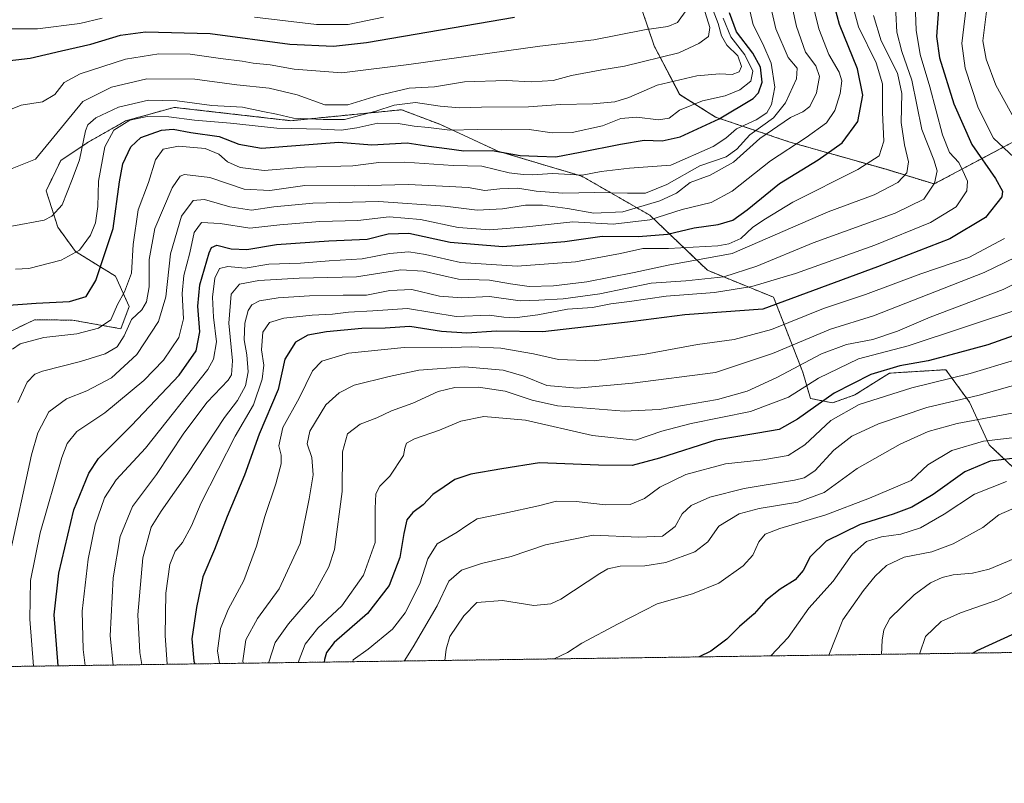
# Model space of a CAD drawing. Units: metres. Extents: x 593173 to 596594, y 4775337 to 4777698.
# Drawn here: x 595849 to 596160, y 4775337 to 4775578 of the extents above; entities that cross this region are included whole.
import ezdxf

# ---------------------------------------------------------------- set-up
doc = ezdxf.new("R2010")
doc.units = ezdxf.units.M
doc.header["$MEASUREMENT"] = 0
doc.linetypes.add('TRAZOS', pattern=[0.75, 0.5, -0.25])
for name, color, linetype, lineweight in [('Arbolado forestal', 92, 'TRAZOS', 0), ('Arbolado forestal CxS', 92, 'Continuous', 0), ('Comarca CxS', 133, 'Continuous', 0), ('Comunidad Autónoma CxS', 142, 'Continuous', 0), ('Curva de nivel maestra', 36, 'Continuous', 30), ('Curva de nivel normal', 36, 'Continuous', 0), ('Municipio CxS', 142, 'Continuous', 0), ('Pastizal CxS', 92, 'Continuous', 0), ('Provincia CxS', 1, 'Continuous', 0)]:
    doc.layers.add(name, color=color, linetype=linetype, lineweight=lineweight)

# ---------------------------------------------------------------- blocks, each defined once
blk = doc.blocks.new('*U162')
at = {"layer": 'Curva de nivel normal', "color": 36, "linetype": 'Continuous', "lineweight": 0}
blk.add_polyline3d([(595878.93, 4775374.46, 590), (595878.01, 4775383.62, 590), (595878.94, 4775401.91, 590), (595881.15, 4775414.98, 590), (595885.09, 4775424.45, 590), (595892.6, 4775434.46, 590), (595901.17, 4775447.57, 590), (595908.62, 4775457.35, 590), (595915.21, 4775464.21, 590), (595916.26, 4775465.93, 590), (595916.58, 4775470.34, 590), (595915.39, 4775482.17, 590), (595916.14, 4775491.31, 590), (595918.77, 4775494.44, 590), (595924.83, 4775495.68, 590), (595937.58, 4775496.33, 590), (595955.6, 4775496.82, 590), (595969.6, 4775499.02, 590), (595976.69, 4775498.62, 590), (595987.8, 4775496.08, 590), (595997.52, 4775495.75, 590), (596004.22, 4775494.56, 590), (596010.02, 4775493.8, 590), (596017.78, 4775493.93, 590), (596028.26, 4775495.25, 590), (596043.12, 4775498.21, 590), (596053.93, 4775500.48, 590), (596074, 4775504.16, 590), (596104.33, 4775517.26, 590), (596118.84, 4775522.68, 590), (596126.24, 4775526.48, 590), (596129.09, 4775529.56, 590), (596129.65, 4775533.04, 590), (596128.32, 4775538.42, 590), (596127.35, 4775545.41, 590), (596127.51, 4775554.55, 590), (596126.12, 4775560.93, 590), (596121.05, 4775571.22, 590), (596118.55, 4775579.2, 590)], dxfattribs=at)
blk = doc.blocks.new('*U166')
at = {"layer": 'Curva de nivel normal', "color": 36, "linetype": 'Continuous', "lineweight": 0}
blk.add_polyline3d([(596163.09, 4775470.5, 545), (596149.09, 4775466.37, 545), (596130.7, 4775461.85, 545), (596114.08, 4775456.62, 545), (596105.13, 4775451.53, 545), (596097, 4775443.87, 545), (596091.68, 4775440.48, 545), (596083.74, 4775439.15, 545), (596072, 4775437.89, 545), (596059.44, 4775434.52, 545), (596051.21, 4775430.57, 545), (596046.42, 4775426.94, 545), (596041.88, 4775425.05, 545), (596034.17, 4775424.99, 545), (596024.93, 4775426.04, 545), (596018.72, 4775426.08, 545), (596013.01, 4775424.64, 545), (596002.42, 4775422.32, 545), (595993.68, 4775420.56, 545), (595990.43, 4775418.39, 545), (595987.34, 4775416.32, 545), (595981.02, 4775412.62, 545), (595978.11, 4775407.91, 545), (595975.56, 4775400.08, 545), (595971.02, 4775390.91, 545), (595966.96, 4775385.73, 545), (595959.34, 4775379.52, 545), (595954.61, 4775376.1, 545), (595954.46064, 4775375.51252, 545)], dxfattribs=at)
blk = doc.blocks.new('*U167')
at = {"layer": 'Curva de nivel normal', "color": 36, "linetype": 'Continuous', "lineweight": 0}
for points in [[(595912.44, 4775374.93, 570), (595911.82, 4775378.91, 570), (595912.8, 4775386, 570), (595915.16, 4775391.92, 570), (595920.16, 4775401.06, 570), (595924.16, 4775411.97, 570), (595926.8, 4775421.23, 570), (595930.24, 4775431.57, 570), (595931.93, 4775437.91, 570), (595931.87, 4775440.65, 570), (595931.16, 4775443.54, 570), (595932.47, 4775449.32, 570), (595937.61, 4775458.58, 570), (595941.74, 4775467.15, 570), (595944.68, 4775470.24, 570), (595953.09, 4775472.72, 570), (595970.72, 4775474.57, 570), (595982.28, 4775474.48, 570), (595992.04, 4775474.77, 570), (596001.09, 4775474.37, 570), (596011.41, 4775472.56, 570), (596019.3, 4775470.72, 570), (596030.58, 4775470.33, 570), (596046.63, 4775472.46, 570), (596063.15, 4775475.45, 570), (596074.72, 4775477.09, 570), (596086.49, 4775480.19, 570), (596102.84, 4775486.82, 570), (596116.09, 4775491.28, 570), (596133.55, 4775497.72, 570), (596148.61, 4775502.85, 570), (596159.88, 4775508.9, 570)], [(596167.78, 4775529.87, 570), (596156.39, 4775540.54, 570), (596151.62, 4775550.09, 570), (596147.47, 4775562.52, 570), (596146.4, 4775570.38, 570), (596148.12, 4775584.4, 570)]]:
    blk.add_polyline3d(points, dxfattribs=at)
blk = doc.blocks.new('*U172')
at = {"layer": 'Curva de nivel normal', "color": 36, "linetype": 'Continuous', "lineweight": 0}
blk.add_polyline3d([(595870.16, 4775374.34, 595), (595869.44, 4775379.32, 595), (595869.18, 4775391.48, 595), (595871.07, 4775407.78, 595), (595873.29, 4775418.65, 595), (595876.21, 4775427.19, 595), (595879.94, 4775432.82, 595), (595889.11, 4775442.83, 595), (595908.81, 4775467.6, 595), (595910.52, 4775470.82, 595), (595911.5, 4775476.28, 595), (595910.61, 4775484.08, 595), (595910.26, 4775490.4, 595), (595911.03, 4775496.37, 595), (595912.51, 4775499.45, 595), (595915.05, 4775500.1, 595), (595920.55, 4775499.53, 595), (595927.98, 4775500.84, 595), (595937.99, 4775501.06, 595), (595947.04, 4775501.86, 595), (595957.44, 4775502.5, 595), (595966.03, 4775504.18, 595), (595972.19, 4775504.67, 595), (595977.39, 4775503.88, 595), (595988.38, 4775501.37, 595), (596006.31, 4775500.12, 595), (596024.62, 4775501.55, 595), (596038.82, 4775504.11, 595), (596045.94, 4775505.71, 595), (596053.94, 4775505.75, 595), (596069.54, 4775506.59, 595), (596073.03, 4775507.18, 595), (596076.82, 4775508.92, 595), (596080.54, 4775512.46, 595), (596084.56, 4775515.11, 595), (596093.2, 4775520.28, 595), (596113.61, 4775530.58, 595), (596120.38, 4775534.91, 595), (596121.88, 4775539.58, 595), (596121.45, 4775548.57, 595), (596121.44, 4775557.57, 595), (596119.4, 4775564.25, 595), (596113.89, 4775575.57, 595), (596111.6, 4775584.24, 595)], dxfattribs=at)
blk = doc.blocks.new('*U174')
at = {"layer": 'Curva de nivel normal', "color": 36, "linetype": 'Continuous', "lineweight": 0}
blk.add_polyline3d([(596133.18, 4775378, 505), (596133.18, 4775378.18, 505), (596134.98, 4775383.46, 505), (596139.94, 4775388.14, 505), (596146.04, 4775390.95, 505), (596157.83, 4775395, 505), (596169.43, 4775400.93, 505)], dxfattribs=at)
blk = doc.blocks.new('*U184')
at = {"layer": 'Curva de nivel normal', "color": 36, "linetype": 'Continuous', "lineweight": 0}
blk.add_polyline3d([(595888, 4775374.59, 585), (595887.3, 4775378.42, 585), (595886.71, 4775390.34, 585), (595888.28, 4775408.25, 585), (595890.89, 4775417.91, 585), (595894.1, 4775422.91, 585), (595902.44, 4775434.94, 585), (595914.09, 4775452.48, 585), (595918.09, 4775457.87, 585), (595920.67, 4775462.48, 585), (595921.52, 4775466.91, 585), (595921.05, 4775472.25, 585), (595920.23, 4775476.91, 585), (595920.46, 4775482.25, 585), (595921.46, 4775486.16, 585), (595922.61, 4775488.02, 585), (595925.05, 4775489.25, 585), (595930.94, 4775490.21, 585), (595940.88, 4775490.8, 585), (595951.47, 4775491.04, 585), (595958.78, 4775491.03, 585), (595966.16, 4775492.45, 585), (595973.11, 4775492.77, 585), (595981.76, 4775490.71, 585), (595988.89, 4775490.15, 585), (595997.61, 4775490.65, 585), (596007.22, 4775489.26, 585), (596013.1, 4775489.42, 585), (596020.81, 4775489.86, 585), (596032.3, 4775491.49, 585), (596048.48, 4775494.84, 585), (596059.43, 4775495.57, 585), (596071.43, 4775496.85, 585), (596081.8, 4775500.14, 585), (596099.56, 4775507.48, 585), (596125.46, 4775516.84, 585), (596134.43, 4775521.3, 585), (596137.85, 4775526.27, 585), (596138.7, 4775530.23, 585), (596137.59, 4775533.68, 585), (596133.8, 4775543.19, 585), (596130.73, 4775558.73, 585), (596127.54, 4775567.83, 585), (596125.96, 4775573.95, 585), (596125.32, 4775586.16, 585)], dxfattribs=at)
blk = doc.blocks.new('*U187')
at = {"layer": 'Curva de nivel normal', "color": 36, "linetype": 'Continuous', "lineweight": 0}
blk.add_polyline3d([(596059.78, 4775581.02, 645), (596056.82, 4775576.98, 645), (596053.78, 4775575.68, 645), (596046.43, 4775574.59, 645), (596030.43, 4775571.46, 645), (596013.43, 4775569.54, 645), (595972.1, 4775563.72, 645), (595951.06, 4775561.11, 645), (595935.96, 4775562.23, 645), (595928.4, 4775563.58, 645), (595923.1, 4775564.1, 645), (595919.56, 4775564.8, 645), (595912.74, 4775565.58, 645), (595903.18, 4775566.97, 645), (595893.34, 4775567.08, 645), (595882.79, 4775565.38, 645), (595868.59, 4775560.8, 645), (595863.5, 4775558.01, 645), (595860.52, 4775554.26, 645), (595856.65, 4775551.99, 645), (595849.94, 4775550.85, 645), (595846.57, 4775549.51, 645)], dxfattribs=at)
blk = doc.blocks.new('*U191')
at = {"layer": 'Curva de nivel normal', "color": 36, "linetype": 'Continuous', "lineweight": 0}
blk.add_polyline3d([(596121.15, 4775377.83, 510), (596121.32, 4775382.33, 510), (596121.82, 4775385.54, 510), (596123.76, 4775389.11, 510), (596131.45, 4775396.56, 510), (596136.55, 4775400.36, 510), (596140.19, 4775402.09, 510), (596143.71, 4775402.93, 510), (596149.82, 4775403.42, 510), (596155.09, 4775404.66, 510), (596162.85, 4775407.97, 510)], dxfattribs=at)
blk = doc.blocks.new('*U208')
at = {"layer": 'Curva de nivel normal', "color": 36, "linetype": 'Continuous', "lineweight": 0}
blk.add_polyline3d([(596067.32, 4775582.67, 635), (596069.63, 4775576.63, 635), (596070.69, 4775572.73, 635), (596072.38, 4775569.8, 635), (596075.86, 4775566.46, 635), (596076.96, 4775563.04, 635), (596076.22, 4775561.38, 635), (596074.1, 4775560.52, 635), (596070.1, 4775560.72, 635), (596062.91, 4775560.12, 635), (596050.36, 4775557.19, 635), (596041.47, 4775553.36, 635), (596037.08, 4775551.9, 635), (596030.15, 4775551.29, 635), (596019.93, 4775551.07, 635), (596009.9, 4775550.34, 635), (595995.02, 4775550.24, 635), (595988.1, 4775550.06, 635), (595982.03, 4775550.6, 635), (595974.26, 4775551.7, 635), (595967.48, 4775550.95, 635), (595961.7, 4775549, 635), (595951.9, 4775546.35, 635), (595945.1, 4775546.39, 635), (595935.76, 4775546.84, 635), (595930.43, 4775548.04, 635), (595926.1, 4775548.86, 635), (595919.75, 4775550.26, 635), (595910.04, 4775550.84, 635), (595899.09, 4775552.28, 635), (595890.06, 4775552.52, 635), (595880.64, 4775550.31, 635), (595873.45, 4775546.9, 635), (595870.97, 4775544.74, 635), (595870.2, 4775542.84, 635), (595868.33, 4775533.64, 635), (595866.07, 4775527.51, 635), (595862.86, 4775519.54, 635), (595859.63, 4775515.87, 635), (595857.22, 4775514.64, 635), (595847.04, 4775512.73, 635)], dxfattribs=at)
blk = doc.blocks.new('*U213')
at = {"layer": 'Curva de nivel normal', "color": 36, "linetype": 'Continuous', "lineweight": 0}
blk.add_polyline3d([(596104.48, 4775377.6, 515), (596108.97, 4775388.71, 515), (596115.44, 4775397.91, 515), (596119.09, 4775402.48, 515), (596122.66, 4775405.86, 515), (596128.29, 4775408.41, 515), (596136.96, 4775410.18, 515), (596143.68, 4775412.62, 515), (596153.09, 4775417.84, 515), (596158.09, 4775421.78, 515), (596162.22, 4775423.54, 515)], dxfattribs=at)
blk = doc.blocks.new('*U215')
at = {"layer": 'Curva de nivel normal', "color": 36, "linetype": 'Continuous', "lineweight": 0}
blk.add_polyline3d([(596085.14, 4775586.42, 615), (596087.86, 4775574.96, 615), (596091.73, 4775565.9, 615), (596094.59, 4775562.57, 615), (596094.29, 4775559.23, 615), (596090.82, 4775551.66, 615), (596087.08, 4775546.86, 615), (596079.59, 4775541.56, 615), (596075.54, 4775537.04, 615), (596072.13, 4775534.61, 615), (596063.9, 4775531.78, 615), (596053.43, 4775525.91, 615), (596046.76, 4775523.14, 615), (596041.1, 4775523.2, 615), (596030.76, 4775523.36, 615), (596020.63, 4775523.18, 615), (596012.3, 4775523.84, 615), (596006.53, 4775524.7, 615), (596000.82, 4775524.53, 615), (595996.1, 4775524.03, 615), (595990.82, 4775524.96, 615), (595984.99, 4775525.22, 615), (595971.92, 4775525.88, 615), (595955.16, 4775525.53, 615), (595939.37, 4775525.58, 615), (595928.28, 4775524.02, 615), (595920.25, 4775524.4, 615), (595909.41, 4775528.06, 615), (595901.48, 4775529.08, 615), (595900.05, 4775528.56, 615), (595897.54, 4775524.81, 615), (595892.09, 4775512.01, 615), (595890.27, 4775502.28, 615), (595890.31, 4775493.7, 615), (595889.44, 4775488.92, 615), (595887.93, 4775486.38, 615), (595884.77, 4775483.4, 615), (595882.45, 4775478.2, 615), (595880.25, 4775474.76, 615), (595876.46, 4775472.53, 615), (595868.66, 4775470.08, 615), (595856.63, 4775467.06, 615), (595854.24, 4775466.13, 615), (595851.82, 4775463.63, 615), (595848.88, 4775457.25, 615)], dxfattribs=at)
blk = doc.blocks.new('*U217')
at = {"layer": 'Curva de nivel normal', "color": 36, "linetype": 'Continuous', "lineweight": 0}
blk.add_polyline3d([(595846.15, 4775408.36, 610), (595853.19, 4775440.69, 610), (595855.25, 4775447.63, 610), (595858.64, 4775454.23, 610), (595864.2, 4775458.32, 610), (595870.67, 4775460.86, 610), (595878.43, 4775465, 610), (595886.44, 4775472.34, 610), (595893.28, 4775482.7, 610), (595895.5, 4775490.5, 610), (595896.98, 4775504.07, 610), (595900.45, 4775515.9, 610), (595904.11, 4775520.87, 610), (595907.77, 4775521.22, 610), (595915.77, 4775518.84, 610), (595922.5, 4775517.77, 610), (595929.61, 4775518.88, 610), (595941.83, 4775520.05, 610), (595962.68, 4775520.52, 610), (595983.6, 4775519.04, 610), (595993.66, 4775517.86, 610), (596001.71, 4775518.2, 610), (596008.88, 4775519.36, 610), (596014.27, 4775519.42, 610), (596022.2, 4775518.35, 610), (596030.42, 4775516.86, 610), (596039.54, 4775517.24, 610), (596051.22, 4775520.7, 610), (596056.54, 4775523.21, 610), (596060.85, 4775526.5, 610), (596067.11, 4775528.89, 610), (596074.45, 4775532.92, 610), (596082.74, 4775540.42, 610), (596092.4, 4775546.97, 610), (596096.35, 4775548.82, 610), (596098.51, 4775550.53, 610), (596100.67, 4775554.8, 610), (596101.53, 4775559.98, 610), (596100.39, 4775563.3, 610), (596097.15, 4775567.64, 610), (596094.34, 4775575.65, 610), (596091.81, 4775587.29, 610)], dxfattribs=at)
blk = doc.blocks.new('*U228')
at = {"layer": 'Curva de nivel normal', "color": 36, "linetype": 'Continuous', "lineweight": 0}
blk.add_polyline3d([(596071.2, 4775578.34, 630), (596073.58, 4775572.47, 630), (596078.07, 4775566.81, 630), (596080.53, 4775561.65, 630), (596079.92, 4775558.48, 630), (596076.44, 4775555.72, 630), (596071.82, 4775553.89, 630), (596064.68, 4775552.22, 630), (596057.46, 4775549.3, 630), (596054.22, 4775546.8, 630), (596050.81, 4775546.28, 630), (596043.98, 4775547.12, 630), (596038.94, 4775546.71, 630), (596033.19, 4775544.41, 630), (596023.65, 4775542.28, 630), (596017.31, 4775542.16, 630), (596010.05, 4775543.19, 630), (596001.37, 4775543.15, 630), (595993.83, 4775543.23, 630), (595985.02, 4775543.04, 630), (595978.36, 4775543.85, 630), (595973.79, 4775544.26, 630), (595968.82, 4775545.15, 630), (595962.37, 4775545.26, 630), (595955.74, 4775543.74, 630), (595950.77, 4775543.07, 630), (595944.48, 4775543.38, 630), (595930.58, 4775543.69, 630), (595915.95, 4775545.2, 630), (595904.6, 4775546.21, 630), (595896.5, 4775547.22, 630), (595889.68, 4775547.31, 630), (595884.25, 4775546.17, 630), (595879.11, 4775542.97, 630), (595876.32, 4775537.78, 630), (595874.28, 4775526.92, 630), (595874.08, 4775518.96, 630), (595873.37, 4775513.86, 630), (595871.79, 4775509.95, 630), (595868.3, 4775505.17, 630), (595862.56, 4775502.1, 630), (595852.39, 4775499.44, 630), (595848.14, 4775499.23, 630)], dxfattribs=at)
blk = doc.blocks.new('*U231')
at = {"layer": 'Curva de nivel normal', "color": 36, "linetype": 'Continuous', "lineweight": 0}
blk.add_polyline3d([(596062.94, 4775588.66, 640), (596066.98, 4775575.34, 640), (596066.56, 4775572.57, 640), (596063.56, 4775570.28, 640), (596057.28, 4775567.38, 640), (596040.07, 4775563.2, 640), (596032.92, 4775562.06, 640), (596023.41, 4775560.21, 640), (596017.61, 4775558.67, 640), (596010.74, 4775558.27, 640), (596002.77, 4775558.66, 640), (595989.71, 4775558.23, 640), (595980.22, 4775556.69, 640), (595972.22, 4775556.29, 640), (595962.44, 4775553.97, 640), (595952.9, 4775550.98, 640), (595945.64, 4775551.04, 640), (595936.97, 4775554.18, 640), (595928.1, 4775556.25, 640), (595917.9, 4775557.32, 640), (595904.7, 4775559.1, 640), (595889.59, 4775559.2, 640), (595878.44, 4775556.6, 640), (595869.34, 4775552.03, 640), (595854.44, 4775533.83, 640), (595846.06, 4775530.48, 640)], dxfattribs=at)
blk = doc.blocks.new('*U234')
at = {"layer": 'Curva de nivel normal', "color": 36, "linetype": 'Continuous', "lineweight": 0}
blk.add_polyline3d([(595853.88, 4775374.11, 605), (595852.66, 4775388.97, 605), (595852.92, 4775401.06, 605), (595855.91, 4775416.14, 605), (595862.78, 4775439.82, 605), (595864.45, 4775444.23, 605), (595867.48, 4775448.02, 605), (595876.29, 4775453.94, 605), (595888.57, 4775464.14, 605), (595894.77, 4775470.56, 605), (595899.61, 4775477.64, 605), (595901.1, 4775483.53, 605), (595900.66, 4775491.54, 605), (595901.26, 4775497.24, 605), (595903.1, 4775504.39, 605), (595904.52, 4775510.81, 605), (595906.78, 4775513.95, 605), (595912.64, 4775513.63, 605), (595922, 4775512.12, 605), (595931.43, 4775513.22, 605), (595944.1, 4775514.25, 605), (595956.02, 4775514.59, 605), (595965.92, 4775515.68, 605), (595975.84, 4775514.86, 605), (595987.69, 4775512.34, 605), (595997.66, 4775511.64, 605), (596009.24, 4775512.6, 605), (596023.8, 4775514.16, 605), (596036.58, 4775513.41, 605), (596048.1, 4775514.74, 605), (596058.32, 4775518.02, 605), (596067.4, 4775520.18, 605), (596074.1, 4775523.79, 605), (596086.1, 4775533.38, 605), (596097.42, 4775540.73, 605), (596103.75, 4775545.32, 605), (596106.42, 4775549.18, 605), (596108.14, 4775554.53, 605), (596108.65, 4775558.52, 605), (596107.81, 4775561.3, 605), (596104.54, 4775566.9, 605), (596101.33, 4775574.96, 605), (596099.05, 4775584.4, 605)], dxfattribs=at)
blk = doc.blocks.new('*U235')
at = {"layer": 'Curva de nivel normal', "color": 36, "linetype": 'Continuous', "lineweight": 0}
blk.add_polyline3d([(595970.64, 4775375.74, 540), (595973.49, 4775380.25, 540), (595981.11, 4775393.09, 540), (595984.78, 4775400.94, 540), (595988.75, 4775404.41, 540), (595995.05, 4775406.48, 540), (596004.38, 4775408.66, 540), (596015.25, 4775412.35, 540), (596030.2, 4775415.35, 540), (596044.66, 4775414.81, 540), (596052.07, 4775415.11, 540), (596056.06, 4775418.14, 540), (596058.32, 4775422.16, 540), (596061.14, 4775424.79, 540), (596067.03, 4775427.37, 540), (596077.82, 4775430.1, 540), (596093.74, 4775432.74, 540), (596096.76, 4775433.47, 540), (596100.1, 4775435.71, 540), (596106.08, 4775442.2, 540), (596111.78, 4775446.54, 540), (596120.21, 4775450.43, 540), (596135.36, 4775455.6, 540), (596151.94, 4775459.46, 540), (596176.1, 4775466.31, 540)], dxfattribs=at)
blk = doc.blocks.new('*U243')
at = {"layer": 'Curva de nivel normal', "color": 36, "linetype": 'Continuous', "lineweight": 0}
blk.add_polyline3d([(595895.92, 4775374.7, 580), (595895.35, 4775383.8, 580), (595895.56, 4775397.08, 580), (595896.86, 4775406.18, 580), (595898.44, 4775410.31, 580), (595900.79, 4775413.13, 580), (595903.67, 4775418.3, 580), (595906.65, 4775425.62, 580), (595917.43, 4775446.59, 580), (595923.13, 4775456.44, 580), (595925.96, 4775464.57, 580), (595926.43, 4775468.99, 580), (595925.72, 4775473.77, 580), (595926.14, 4775479.41, 580), (595928.18, 4775482.44, 580), (595932.77, 4775483.74, 580), (595941.62, 4775484.72, 580), (595948.1, 4775485.08, 580), (595953.1, 4775485.69, 580), (595960.76, 4775486.09, 580), (595971.76, 4775486.84, 580), (595987.1, 4775484.32, 580), (595997.43, 4775484.77, 580), (596002.1, 4775484.11, 580), (596005.43, 4775483.9, 580), (596012.76, 4775484.83, 580), (596022.1, 4775486.56, 580), (596030.02, 4775487.09, 580), (596035.8, 4775488.28, 580), (596041.69, 4775489.04, 580), (596053.27, 4775490.75, 580), (596068.46, 4775491.86, 580), (596080.3, 4775493.74, 580), (596094.04, 4775497.88, 580), (596118.99, 4775506.78, 580), (596136.6, 4775513.95, 580), (596144.66, 4775518.89, 580), (596148.04, 4775523.91, 580), (596148.2, 4775526.91, 580), (596146.78, 4775530.25, 580), (596145.53, 4775532.85, 580), (596142.55, 4775535.99, 580), (596140.34, 4775541.51, 580), (596136.34, 4775556.66, 580), (596133.28, 4775566.83, 580), (596132, 4775574.49, 580), (596131.7, 4775582.85, 580)], dxfattribs=at)
blk = doc.blocks.new('*U248')
at = {"layer": 'Curva de nivel normal', "color": 36, "linetype": 'Continuous', "lineweight": 0}
for points in [[(596160.85, 4775600.51, 565), (596159.28, 4775593.64, 565), (596154.21, 4775580.4, 565), (596153.11, 4775571.22, 565), (596154.08, 4775565.36, 565), (596157.15, 4775557.18, 565), (596162.84, 4775546.88, 565)], [(596166.75, 4775504.56, 565), (596153.51, 4775498.14, 565), (596118.64, 4775484.55, 565), (596105.09, 4775480.34, 565), (596086.76, 4775472.62, 565), (596068.76, 4775466.62, 565), (596042.64, 4775463.25, 565), (596025.15, 4775461.72, 565), (596015.66, 4775462.58, 565), (596008.38, 4775465.54, 565), (596001.85, 4775467.38, 565), (595989.72, 4775468.39, 565), (595975.24, 4775467.43, 565), (595965.96, 4775465.38, 565), (595954.87, 4775462.67, 565), (595950.17, 4775460.22, 565), (595946, 4775456.44, 565), (595940.91, 4775448.14, 565), (595940.13, 4775444.15, 565), (595941.59, 4775439.85, 565), (595941.98, 4775434.4, 565), (595940.74, 4775426.89, 565), (595937.88, 4775412.72, 565), (595931.25, 4775398.46, 565), (595924.41, 4775389.13, 565), (595920.71, 4775382.37, 565), (595919.8, 4775375.84, 565), (595919.87, 4775375.03, 565)]]:
    blk.add_polyline3d(points, dxfattribs=at)
blk = doc.blocks.new('*U255')
at = {"layer": 'Curva de nivel maestra', "color": 36, "linetype": 'Continuous', "lineweight": 30}
blk.add_polyline3d([(595844.57, 4775487.8, 625), (595854.65, 4775488.54, 625), (595865.22, 4775488.98, 625), (595870.42, 4775490.62, 625), (595873.46, 4775495.69, 625), (595878.97, 4775512.02, 625), (595880.9, 4775526.76, 625), (595882.01, 4775532.42, 625), (595884.55, 4775537.77, 625), (595887.66, 4775540.72, 625), (595894.22, 4775543.01, 625), (595897.91, 4775543.3, 625), (595903.42, 4775542.28, 625), (595912.37, 4775541.07, 625), (595918.58, 4775538.64, 625), (595925.65, 4775537.33, 625), (595950.12, 4775539.24, 625), (595960.43, 4775538.39, 625), (595971.62, 4775538.98, 625), (595978.43, 4775537.97, 625), (595984.1, 4775537.26, 625), (595989.43, 4775536.52, 625), (595998.39, 4775536.66, 625), (596007.28, 4775535, 625), (596012.72, 4775534.86, 625), (596018.43, 4775534.58, 625), (596026.13, 4775536.13, 625), (596038.85, 4775538.56, 625), (596046.3, 4775539.9, 625), (596051.96, 4775539.61, 625), (596057.69, 4775540.95, 625), (596070, 4775546.56, 625), (596080.68, 4775553, 625), (596082.39, 4775554.82, 625), (596083.52, 4775558.13, 625), (596082.95, 4775562.9, 625), (596080.59, 4775567.33, 625), (596075.39, 4775574.02, 625), (596073.21, 4775580.02, 625)], dxfattribs=at)
blk = doc.blocks.new('*U257')
at = {"layer": 'Curva de nivel maestra', "color": 36, "linetype": 'Continuous', "lineweight": 30}
blk.add_polyline3d([(596139.3, 4775583.9, 575), (596138.46, 4775572.57, 575), (596139.4, 4775565.85, 575), (596143.96, 4775551.36, 575), (596149.64, 4775538.5, 575), (596157.08, 4775527.83, 575), (596159.3, 4775523.75, 575), (596159.1, 4775521.99, 575), (596153.9, 4775515.45, 575), (596142.65, 4775508.8, 575), (596119.84, 4775499.97, 575), (596083.71, 4775486.58, 575), (596059.15, 4775484.8, 575), (596042.85, 4775482.76, 575), (596014.36, 4775479.47, 575), (595999.82, 4775479.72, 575), (595990.47, 4775479.02, 575), (595982.42, 4775479.59, 575), (595972.44, 4775481.2, 575), (595964.72, 4775480.64, 575), (595957.36, 4775480.57, 575), (595946.14, 4775479.43, 575), (595940.34, 4775478.4, 575), (595936.41, 4775476.23, 575), (595933.07, 4775470.82, 575), (595930.93, 4775461.27, 575), (595924.95, 4775447.22, 575), (595920.39, 4775434.25, 575), (595914.86, 4775421.25, 575), (595910.93, 4775410.91, 575), (595907.16, 4775402.25, 575), (595905.23, 4775392.58, 575), (595903.78, 4775382.75, 575), (595904.4, 4775375.74, 575), (595904.66, 4775374.82, 575)], dxfattribs=at)
blk = doc.blocks.new('*U258')
at = {"layer": 'Curva de nivel maestra', "color": 36, "linetype": 'Continuous', "lineweight": 30}
blk.add_polyline3d([(596149.83, 4775378.23, 500), (596151.3, 4775379.08, 500), (596163.5, 4775384.58, 500)], dxfattribs=at)
blk = doc.blocks.new('*U259')
at = {"layer": 'Curva de nivel maestra', "color": 36, "linetype": 'Continuous', "lineweight": 30}
blk.add_polyline3d([(596169.19, 4775440.41, 525), (596155.42, 4775438.75, 525), (596147.42, 4775435.34, 525), (596137.42, 4775428.26, 525), (596130.68, 4775424.24, 525), (596124.81, 4775421.98, 525), (596114.35, 4775418.76, 525), (596103.73, 4775413.52, 525), (596098.65, 4775408.6, 525), (596096.4, 4775404.28, 525), (596093.86, 4775401.33, 525), (596089.18, 4775398.42, 525), (596084.7, 4775394.76, 525), (596081.01, 4775390.62, 525), (596076.34, 4775386.58, 525), (596072.32, 4775382.58, 525), (596067.33, 4775378.79, 525), (596063.65, 4775377.03, 525)], dxfattribs=at)
blk = doc.blocks.new('*U264')
at = {"layer": 'Curva de nivel maestra', "color": 36, "linetype": 'Continuous', "lineweight": 30}
blk.add_polyline3d([(595836.36, 4775563.85, 650), (595852.77, 4775565.73, 650), (595862.65, 4775568.07, 650), (595871.93, 4775570.16, 650), (595881.23, 4775572.93, 650), (595889.09, 4775574.01, 650), (595909.49, 4775573.52, 650), (595934.63, 4775570.08, 650), (595948.4, 4775569.45, 650), (595958.84, 4775570.64, 650), (596005.42, 4775578.65, 650)], dxfattribs=at)
blk = doc.blocks.new('*U269')
at = {"layer": 'Curva de nivel maestra', "color": 36, "linetype": 'Continuous', "lineweight": 30}
blk.add_polyline3d([(596172.39, 4775481.66, 550), (596154.66, 4775475.41, 550), (596144.52, 4775472.66, 550), (596135.85, 4775470.34, 550), (596126.94, 4775468.78, 550), (596117.8, 4775466.03, 550), (596106.18, 4775460.1, 550), (596094.64, 4775451.96, 550), (596088.89, 4775448.73, 550), (596082.18, 4775447.52, 550), (596068.9, 4775445.35, 550), (596051.14, 4775439.62, 550), (596042.48, 4775437.4, 550), (596031.94, 4775437.48, 550), (596013.31, 4775438.22, 550), (596001.43, 4775436.25, 550), (595991.66, 4775434.59, 550), (595986.59, 4775432.94, 550), (595983.23, 4775430.67, 550), (595979.66, 4775428.25, 550), (595976.64, 4775424.91, 550), (595973.45, 4775422.58, 550), (595971.56, 4775420.26, 550), (595970.52, 4775415.95, 550), (595969.31, 4775408.4, 550), (595965.98, 4775399.58, 550), (595959.12, 4775390.67, 550), (595948.61, 4775381.58, 550), (595946.2, 4775378.37, 550), (595945.58, 4775376.23, 550), (595945.48, 4775375.39, 550)], dxfattribs=at)

msp = doc.modelspace()

# ---------------------------------------------------------------- linework, layer by layer
at = {"layer": 'Arbolado forestal', "color": 92, "linetype": 'TRAZOS', "lineweight": 0}
for points in [[(596165.85, 4775541.03, 565.34), (596137.72, 4775526.07, 585.05), (596122.55, 4775530.68, 592.54), (596092.21, 4775539.27, 606.24), (596068.83, 4775547.14, 625.4), (596057.5, 4775554.25, 632.46), (596049.46, 4775569.6, 641.84), (596045.8, 4775580.44, 647.9), (596043.39, 4775590.64, 652.43), (596044.81, 4775601.44, 650.87), (596045.64, 4775616.05, 651.4), (596042.56, 4775623.08, 656.77), (596038.19, 4775628.85, 663.27), (596031.89, 4775632.09, 670.01), (596021.76, 4775634.11, 672.94), (596012.94, 4775638.65, 676.55), (596008.57, 4775644.42, 679.54), (596006.23, 4775659.07, 683.12), (595995.58, 4775669.35, 688.89), (595991.37, 4775664.21, 688.88), (595985.26, 4775656.74, 687.67)], [(595845.17, 4775478.92, 621.4), (595854.12, 4775483.28, 622.29), (595866.17, 4775483.15, 622.24), (595881.37, 4775480.45, 615.99), (595884, 4775487.41, 617.35), (595879.68, 4775496.99, 622.36), (595867.09, 4775504.76, 630.27), (595861.49, 4775512.45, 633.63), (595857.83, 4775523.93, 637.14), (595862.4, 4775533.42, 637.11), (595870.73, 4775539.05, 633.54), (595882.87, 4775545.92, 629.99), (595898.16, 4775550.21, 632.62), (595934.91, 4775546.01, 632.77), (595969.86, 4775549.45, 633.12), (595981.86, 4775544.88, 630.85), (596000.15, 4775536.42, 624.41), (596026.7, 4775528.51, 619.87), (596048.11, 4775516.2, 606.06), (596066.28, 4775498.85, 587.3), (596087.11, 4775490.36, 576.42), (596096.32, 4775466.74, 557.91), (596098.74, 4775458.45, 551.52), (596105.71, 4775457.1, 547.21), (596112.72, 4775459.57, 546.65), (596123.6, 4775466.45, 548.88), (596141.38, 4775467.54, 546.89), (596148.86, 4775457.29, 538.72), (596155.03, 4775443.87, 528.49), (596162.55, 4775436.8, 522.36)], [(596444.02, 4775382.33, 408.16), (596431.91, 4775382.16, 406.55), (596415.54, 4775381.94, 405.82), (596402.57, 4775381.76, 412.53), (595846.31, 4775374.01, 610.19)]]:
    msp.add_polyline3d(points, dxfattribs=at)
at = {"layer": 'Arbolado forestal CxS', "color": 92, "linetype": 'Continuous', "lineweight": 0}
for points in [[(596165.85, 4775541.03, 565.34), (596137.72, 4775526.07, 585.04), (596122.55, 4775530.68, 592.54), (596092.21, 4775539.26, 606.24), (596068.83, 4775547.14, 625.4), (596057.51, 4775554.25, 632.46), (596049.46, 4775569.6, 641.84), (596045.8, 4775580.44, 647.9)], [(595845.17, 4775478.92, 621.4), (595854.12, 4775483.27, 622.29), (595866.17, 4775483.15, 622.24), (595881.37, 4775480.45, 615.99), (595884, 4775487.41, 617.35), (595879.68, 4775496.99, 622.36), (595867.1, 4775504.76, 630.27), (595861.49, 4775512.44, 633.63), (595857.83, 4775523.93, 637.14), (595862.4, 4775533.42, 637.11), (595870.73, 4775539.05, 633.54), (595882.88, 4775545.92, 629.99), (595898.16, 4775550.21, 632.62), (595934.91, 4775546.01, 632.77), (595969.86, 4775549.45, 633.12), (595981.86, 4775544.88, 630.85), (596000.15, 4775536.42, 624.41), (596026.7, 4775528.51, 619.87), (596048.11, 4775516.2, 606.06), (596066.28, 4775498.85, 587.3), (596087.11, 4775490.36, 576.42), (596096.32, 4775466.74, 557.91), (596098.74, 4775458.45, 551.52), (596105.71, 4775457.1, 547.21), (596112.72, 4775459.57, 546.66), (596123.6, 4775466.45, 548.88), (596141.38, 4775467.54, 546.89), (596148.86, 4775457.29, 538.72), (596155.03, 4775443.87, 528.49), (596162.55, 4775436.8, 522.36)], [(596444.02, 4775382.33, 408.16), (595846.31, 4775374.01, 610.19)]]:
    msp.add_polyline3d(points, dxfattribs=at)
at = {"layer": 'Comarca CxS', "color": 133, "linetype": 'Continuous', "lineweight": 0}
msp.add_polyline3d([(595197.89, 4777679.01, 328.29), (596560.96, 4777697.99, 651.34), (596560.96, 4777697.99, 651.34), (596593.84, 4775384.42, 486.58), (595515.45, 4775369.4, 735.04), (593440.3, 4775340.49, 335.33)], dxfattribs=at)
msp.add_polyline3d([(595197.89, 4777679.01, 328.29), (596560.96, 4777697.99, 651.34), (596560.96, 4777697.99, 651.34), (596593.84, 4775384.42, 486.58), (595515.45, 4775369.4, 735.04), (593440.3, 4775340.49, 335.33)], dxfattribs=at)
at = {"layer": 'Comunidad Autónoma CxS', "color": 142, "linetype": 'Continuous', "lineweight": 0}
msp.add_polyline3d([(596593.84, 4775384.42, 486.58), (593204.42, 4775337.2, 394.4), (593172.67, 4777650.81, 243.2), (596560.96, 4777697.99, 651.34), (596593.84, 4775384.42, 486.58)], close=True, dxfattribs=at)
msp.add_polyline3d([(596593.84, 4775384.42, 486.58), (593204.42, 4775337.2, 394.4), (593172.67, 4777650.81, 243.2), (596560.96, 4777697.99, 651.34), (596593.84, 4775384.42, 486.58)], close=True, dxfattribs=at)
at = {"layer": 'Curva de nivel maestra', "color": 36, "linetype": 'Continuous', "lineweight": 30}
msp.add_polyline3d([(595861.64, 4775374.22, 600), (595860.35, 4775390.31, 600), (595861.86, 4775403.41, 600), (595866.59, 4775423.37, 600), (595871.31, 4775434.91, 600), (595874.32, 4775439.58, 600), (595884.72, 4775449.91, 600), (595899.75, 4775465.85, 600), (595905.14, 4775473.51, 600), (595906.28, 4775479.5, 600), (595905.65, 4775487.58, 600), (595906.23, 4775494.25, 600), (595909.19, 4775504.34, 600), (595909.98, 4775506.08, 600), (595911.66, 4775506.74, 600), (595916.19, 4775505.62, 600), (595921.1, 4775505.43, 600), (595930.41, 4775506.97, 600), (595946.94, 4775508.18, 600), (595959.03, 4775508.62, 600), (595965.62, 4775510.31, 600), (595972.11, 4775510.55, 600), (595985.21, 4775507.68, 600), (596001.78, 4775506.34, 600), (596021.36, 4775507.95, 600), (596033.12, 4775509.6, 600), (596044.49, 4775509.56, 600), (596053.7, 4775510.25, 600), (596062.04, 4775512.23, 600), (596069.69, 4775513.3, 600), (596074.27, 4775514.7, 600), (596078.8, 4775517.92, 600), (596088.93, 4775526.22, 600), (596101.17, 4775533.71, 600), (596108.75, 4775539, 600), (596113.69, 4775545.8, 600), (596115.22, 4775554.04, 600), (596113.59, 4775562.33, 600), (596107.88, 4775576.28, 600), (596104.94, 4775587.38, 600)], dxfattribs=at)
at = {"layer": 'Curva de nivel normal', "color": 36, "linetype": 'Continuous', "lineweight": 0}
for points in [[(596078.25, 4775586.72, 620), (596080.64, 4775576.22, 620), (596083.74, 4775570.26, 620), (596086.35, 4775564.16, 620), (596087.47, 4775556.59, 620), (596086.43, 4775551.1, 620), (596084.99, 4775548.51, 620), (596081.58, 4775546.23, 620), (596075.43, 4775543.44, 620), (596072.1, 4775540.48, 620), (596068.1, 4775537.92, 620), (596054.76, 4775532.02, 620), (596041.69, 4775531.08, 620), (596032.75, 4775530.02, 620), (596026.81, 4775528.83, 620), (596017.38, 4775529.34, 620), (596011.11, 4775528.9, 620), (596008.18, 4775529.08, 620), (596003.73, 4775529.61, 620), (595995.17, 4775531.64, 620), (595986.1, 4775531.93, 620), (595970.83, 4775532.91, 620), (595962.71, 4775532.79, 620), (595954.5, 4775531.79, 620), (595939.3, 4775531.34, 620), (595926.57, 4775530.33, 620), (595919.02, 4775531.22, 620), (595915, 4775533.07, 620), (595912.29, 4775535.45, 620), (595907.96, 4775537.22, 620), (595899.57, 4775537.95, 620), (595894.73, 4775537.02, 620), (595892.26, 4775533.7, 620), (595890.08, 4775526.58, 620), (595886.87, 4775517.91, 620), (595885.28, 4775507.04, 620), (595884.69, 4775497.91, 620), (595882.52, 4775492.09, 620), (595880.3, 4775488.09, 620), (595878.18, 4775483.25, 620), (595874.28, 4775480.58, 620), (595867.48, 4775478.83, 620), (595857.11, 4775477.69, 620), (595849.6, 4775475.66, 620), (595847.18, 4775474.04, 620)], [(595875.44, 4775578.32, 655), (595868.44, 4775576.68, 655), (595855.11, 4775574.98, 655), (595844.12, 4775574.91, 655)], [(595964.19, 4775578.67, 655), (595953.02, 4775576.36, 655), (595943.04, 4775576.34, 655), (595923.53, 4775578.59, 655)], [(595928.02, 4775375.14, 560), (595928.04, 4775375.38, 560), (595930.03, 4775381.56, 560), (595934.16, 4775387.46, 560), (595942.06, 4775396.64, 560), (595946.9, 4775405.46, 560), (595948.7, 4775410.86, 560), (595951.16, 4775429.15, 560), (595951.18, 4775441.64, 560), (595952.82, 4775447.36, 560), (595956.76, 4775450.36, 560), (595962.04, 4775452.41, 560), (595966.65, 4775454.54, 560), (595973.42, 4775457.04, 560), (595981.42, 4775460.65, 560), (595986.6, 4775461.88, 560), (595994.08, 4775462.01, 560), (596002.54, 4775460.8, 560), (596010.99, 4775457.92, 560), (596018.99, 4775456.14, 560), (596039.98, 4775454.42, 560), (596051.04, 4775455.01, 560), (596069.43, 4775458.16, 560), (596078.76, 4775460.72, 560), (596088.1, 4775465.06, 560), (596102.24, 4775472.56, 560), (596110.08, 4775475.47, 560), (596118.37, 4775477.05, 560), (596126.12, 4775479.72, 560), (596136.42, 4775484.05, 560), (596159.42, 4775492.85, 560), (596173.77, 4775500.03, 560)], [(595937.3, 4775375.27, 555), (595939.45, 4775381.05, 555), (595943.5, 4775386.13, 555), (595951, 4775393.12, 555), (595957.88, 4775402.82, 555), (595961.5, 4775413.04, 555), (595961.55, 4775423.83, 555), (595961.74, 4775428.4, 555), (595962.97, 4775430.79, 555), (595966.1, 4775433.96, 555), (595970.5, 4775440.49, 555), (595970.84, 4775442.76, 555), (595971.36, 4775444.41, 555), (595973.9, 4775445.7, 555), (595981.76, 4775448.44, 555), (595988.51, 4775451.29, 555), (595995.76, 4775452.74, 555), (596008.88, 4775451.6, 555), (596030.08, 4775446.85, 555), (596043.62, 4775445.37, 555), (596051.92, 4775448.14, 555), (596061.08, 4775450.58, 555), (596079.78, 4775454.34, 555), (596091.76, 4775458.88, 555), (596101.22, 4775464.84, 555), (596113.91, 4775471, 555), (596129.52, 4775475.02, 555), (596165.98, 4775487.14, 555)], [(596162.34, 4775453.79, 535), (596144.92, 4775450.55, 535), (596135.85, 4775448.03, 535), (596127.03, 4775444.1, 535), (596113.42, 4775436.4, 535), (596103.09, 4775428.83, 535), (596094.76, 4775425.76, 535), (596082.54, 4775423.78, 535), (596076.27, 4775422.08, 535), (596069.82, 4775418.25, 535), (596066.43, 4775413.25, 535), (596062.33, 4775410.17, 535), (596053.18, 4775406.76, 535), (596046.54, 4775405.68, 535), (596038.7, 4775405.6, 535), (596034.89, 4775404.78, 535), (596032.29, 4775403.28, 535), (596020.1, 4775395.26, 535), (596016.89, 4775393.75, 535), (596011.57, 4775393.25, 535), (596001.64, 4775394.83, 535), (595993.52, 4775394.16, 535), (595989.51, 4775389.94, 535), (595985.02, 4775383.45, 535), (595983.9, 4775379.44, 535), (595983.49, 4775375.92, 535)], [(596017.99, 4775376.4, 530), (596022.14, 4775378.37, 530), (596026.62, 4775381.34, 530), (596038.14, 4775387.41, 530), (596050.43, 4775393.73, 530), (596061.6, 4775396.86, 530), (596069.84, 4775400.29, 530), (596077.52, 4775405.75, 530), (596080.52, 4775409.13, 530), (596082.44, 4775413.32, 530), (596084.43, 4775415.66, 530), (596089.1, 4775417.46, 530), (596103.55, 4775421.79, 530), (596117.36, 4775427.08, 530), (596130.42, 4775432.62, 530), (596135.68, 4775437.6, 530), (596143.3, 4775442.12, 530), (596153.32, 4775444.98, 530), (596165.9, 4775446.52, 530)], [(596086.22, 4775377.35, 520), (596091.75, 4775383.11, 520), (596098.23, 4775392.35, 520), (596105.89, 4775400.91, 520), (596111.83, 4775409.43, 520), (596116.42, 4775413.39, 520), (596121.17, 4775414.85, 520), (596127.22, 4775415.71, 520), (596133.37, 4775417.68, 520), (596140.87, 4775422.01, 520), (596150.47, 4775428.27, 520), (596160.47, 4775432.34, 520)]]:
    msp.add_polyline3d(points, dxfattribs=at)
at = {"layer": 'Municipio CxS', "color": 142, "linetype": 'Continuous', "lineweight": 0}
for points in [[(596593.84, 4775384.42, 486.58), (595515.45, 4775369.4, 735.04), (595527.25, 4775455.56, 725.41), (595527.97, 4775459.76, 724.8), (595528.4, 4775466.11, 724.17), (595528.59, 4775472.33, 723.34), (595530.15, 4775491.25, 721.19), (595530, 4775493.15, 721.08), (595530.33, 4775496.84, 720.98), (595538.39, 4775613.17, 687.59), (595539.78, 4775631.34, 681.73), (595540.46, 4775638.23, 679.82), (595540.94, 4775644.15, 678.31), (595541.97, 4775666.25, 672.6), (595541.83, 4775667.9, 672.06), (595541.82, 4775668.02, 672.02), (595508.84, 4776043.74, 566.43), (595504.05, 4776094.56, 540.65), (595495.32, 4776145.59, 510.63), (595486.83, 4776186.48, 537.4), (595482.13, 4776208.12, 534.19), (595434.67, 4776294.61, 512.41), (595381.82, 4776390.9, 477.04), (595400.44, 4776550.63, 454.03)], [(596593.84, 4775384.42, 486.58), (595515.45, 4775369.4, 735.04), (595527.25, 4775455.56, 725.41), (595527.97, 4775459.76, 724.8), (595528.4, 4775466.11, 724.17), (595528.59, 4775472.33, 723.34), (595530.15, 4775491.25, 721.19), (595530, 4775493.15, 721.08), (595530.33, 4775496.84, 720.98), (595538.39, 4775613.17, 687.59), (595539.78, 4775631.34, 681.73), (595540.46, 4775638.22, 679.82), (595540.94, 4775644.15, 678.31), (595541.97, 4775666.25, 672.6), (595541.83, 4775667.9, 672.06), (595541.82, 4775668.02, 672.02), (595508.84, 4776043.74, 566.43), (595504.05, 4776094.56, 540.65), (595495.32, 4776145.59, 510.63), (595486.83, 4776186.48, 537.4), (595482.13, 4776208.12, 534.19), (595434.67, 4776294.61, 512.41), (595381.82, 4776390.9, 477.04), (595400.44, 4776550.63, 454.03)]]:
    msp.add_polyline3d(points, dxfattribs=at)
at = {"layer": 'Pastizal CxS', "color": 92, "linetype": 'Continuous', "lineweight": 0}
for points in [[(596165.85, 4775541.03, 565.34), (596137.72, 4775526.07, 585.05), (596122.55, 4775530.68, 592.54), (596092.21, 4775539.27, 606.24), (596068.83, 4775547.14, 625.4), (596057.5, 4775554.25, 632.46), (596049.46, 4775569.6, 641.84), (596045.8, 4775580.44, 647.9), (596043.39, 4775590.64, 652.43), (596044.81, 4775601.44, 650.87), (596045.64, 4775616.05, 651.4), (596042.56, 4775623.08, 656.77), (596038.19, 4775628.85, 663.27), (596031.89, 4775632.09, 670.01), (596021.76, 4775634.11, 672.94), (596012.94, 4775638.65, 676.55), (596008.57, 4775644.42, 679.54), (596006.23, 4775659.07, 683.12), (595995.58, 4775669.35, 688.89), (595991.37, 4775664.21, 688.88), (595985.26, 4775656.74, 687.67)], [(596045.8, 4775580.44, 647.9), (596049.46, 4775569.6, 641.84), (596057.51, 4775554.25, 632.46), (596068.83, 4775547.14, 625.4), (596092.21, 4775539.26, 606.24), (596122.55, 4775530.68, 592.54), (596137.72, 4775526.07, 585.04), (596165.85, 4775541.03, 565.34)], [(596162.55, 4775436.8, 522.36), (596155.03, 4775443.87, 528.49), (596148.86, 4775457.29, 538.72), (596141.38, 4775467.54, 546.89), (596123.6, 4775466.45, 548.88), (596112.72, 4775459.57, 546.66), (596105.71, 4775457.1, 547.21), (596098.74, 4775458.45, 551.52), (596096.32, 4775466.74, 557.91), (596087.11, 4775490.36, 576.42), (596066.28, 4775498.85, 587.3), (596048.11, 4775516.2, 606.06), (596026.7, 4775528.51, 619.87), (596000.15, 4775536.42, 624.41), (595981.86, 4775544.88, 630.85), (595969.86, 4775549.45, 633.12), (595934.91, 4775546.01, 632.77), (595898.16, 4775550.21, 632.62), (595882.88, 4775545.92, 629.99), (595870.73, 4775539.05, 633.54), (595862.4, 4775533.42, 637.11), (595857.83, 4775523.93, 637.14), (595861.49, 4775512.44, 633.63), (595867.1, 4775504.76, 630.27), (595879.68, 4775496.99, 622.36), (595884, 4775487.41, 617.35), (595881.37, 4775480.45, 615.99), (595866.17, 4775483.15, 622.24), (595854.12, 4775483.27, 622.29), (595845.17, 4775478.92, 621.4)], [(595845.17, 4775478.92, 621.4), (595854.12, 4775483.28, 622.29), (595866.17, 4775483.15, 622.24), (595881.37, 4775480.45, 615.99), (595884, 4775487.41, 617.35), (595879.68, 4775496.99, 622.36), (595867.09, 4775504.76, 630.27), (595861.49, 4775512.45, 633.63), (595857.83, 4775523.93, 637.14), (595862.4, 4775533.42, 637.11), (595870.73, 4775539.05, 633.54), (595882.87, 4775545.92, 629.99), (595898.16, 4775550.21, 632.62), (595934.91, 4775546.01, 632.77), (595969.86, 4775549.45, 633.12), (595981.86, 4775544.88, 630.85), (596000.15, 4775536.42, 624.41), (596026.7, 4775528.51, 619.87), (596048.11, 4775516.2, 606.06), (596066.28, 4775498.85, 587.3), (596087.11, 4775490.36, 576.42), (596096.32, 4775466.74, 557.91), (596098.74, 4775458.45, 551.52), (596105.71, 4775457.1, 547.21), (596112.72, 4775459.57, 546.65), (596123.6, 4775466.45, 548.88), (596141.38, 4775467.54, 546.89), (596148.86, 4775457.29, 538.72), (596155.03, 4775443.87, 528.49), (596162.55, 4775436.8, 522.36)]]:
    msp.add_polyline3d(points, dxfattribs=at)
at = {"layer": 'Provincia CxS', "color": 1, "linetype": 'Continuous', "lineweight": 0}
msp.add_polyline3d([(596593.84, 4775384.42, 486.58), (593204.42, 4775337.2, 394.4), (593172.67, 4777650.81, 243.2), (596560.96, 4777697.99, 651.34), (596593.84, 4775384.42, 486.58)], close=True, dxfattribs=at)
msp.add_polyline3d([(596593.84, 4775384.42, 486.58), (593204.42, 4775337.2, 394.4), (593172.67, 4777650.81, 243.2), (596560.96, 4777697.99, 651.34), (596593.84, 4775384.42, 486.58)], close=True, dxfattribs=at)

# ---------------------------------------------------------------- block references
at = {"layer": 'Curva de nivel maestra', "color": 36, "linetype": 'Continuous', "lineweight": 30}
for name in ['*U255', '*U264', '*U269', '*U257', '*U259', '*U258']:
    msp.add_blockref(name, (0, 0), dxfattribs=at)
at = {"layer": 'Curva de nivel normal', "color": 36, "linetype": 'Continuous', "lineweight": 0}
for name in ['*U172', '*U234', '*U217', '*U215', '*U228', '*U208', '*U231', '*U187', '*U235', '*U166', '*U248', '*U167', '*U243', '*U184', '*U162', '*U213', '*U174', '*U191']:
    msp.add_blockref(name, (0, 0), dxfattribs=at)

doc.saveas('drawing.dxf')
